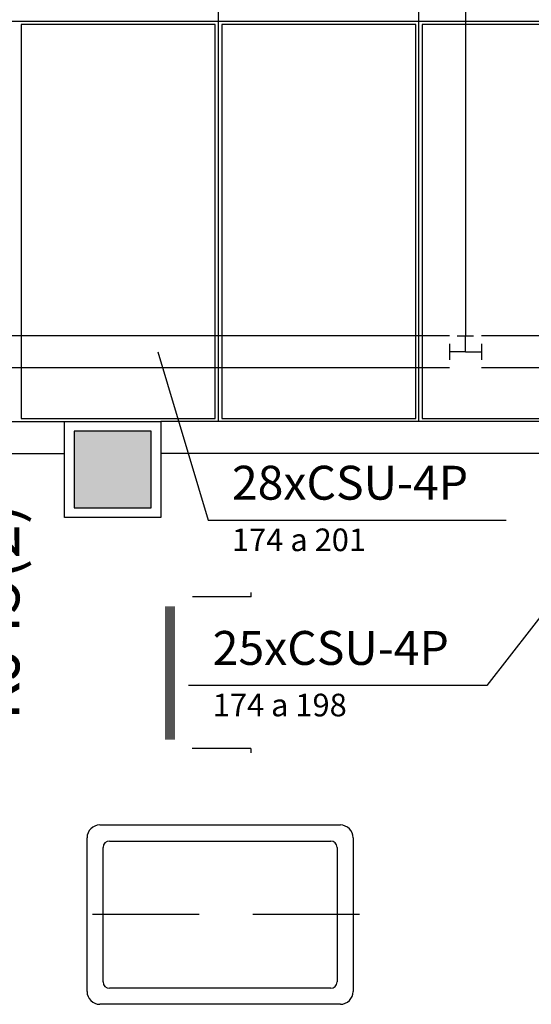
# Model space of a CAD drawing. Extents: x 0 to 150, y 0 to 90.
# Drawn here: x 89 to 91, y 36 to 41 of the extents above; entities that cross this region are included whole.
import ezdxf

# ---------------------------------------------------------------- set-up
doc = ezdxf.new("R2010")
doc.units = 0
doc.header["$MEASUREMENT"] = 0
doc.linetypes.add('DASHED', pattern=[0.75, 0.5, -0.25])
for name, color, linetype in [('ARQUITETURA', 1, 'CONTINUOUS'), ('CE-CONDUTOS', 7, 'CONTINUOUS'), ('CE-TEXTOS_FIOS', 4, 'CONTINUOUS'), ('CE-TEXTOS_PONTOS', 4, 'CONTINUOUS'), ('FORRO', 14, 'CONTINUOUS')]:
    doc.layers.add(name, color=color, linetype=linetype)
doc.styles.add('ARIAL', font='ARIAL.TTF')

msp = doc.modelspace()

# ---------------------------------------------------------------- hatches: boundary and pattern name
at = {"layer": 'ARQUITETURA', "linetype": 'CONTINUOUS'}
msp.add_hatch(color=256, dxfattribs=at).paths.add_polyline_path([(89.5773, 39.0535), (89.2173, 39.0535), (89.2173, 38.6935), (89.5773, 38.6935), (89.5773, 39.0535)])

# ---------------------------------------------------------------- linework, layer by layer
at = {"layer": 'ARQUITETURA'}
for p, q in [((87.7473, 39.0985), (89.1723, 39.0985)), ((95.1723, 39.0985), (89.6223, 39.0985)), ((89.2173, 39.0535), (89.2173, 38.6935)), ((89.5773, 39.0535), (89.2173, 39.0535)), ((89.5773, 38.6935), (89.5773, 39.0535)), ((87.7473, 38.9485), (89.1723, 38.9485)), ((91.4223, 38.9485), (89.6223, 38.9485)), ((89.2173, 38.6935), (89.5773, 38.6935)), ((90.0453, 38.278), (90.0453, 38.2975)), ((90.0453, 38.278), (89.7708, 38.278)), ((89.6463, 38.2315), (89.6463, 37.609)), ((89.6553, 38.2315), (89.6553, 37.609)), ((89.6643, 38.2315), (89.6643, 37.609)), ((89.6733, 38.2315), (89.6733, 37.609)), ((89.6838, 38.2315), (89.6838, 37.609)), ((90.0438, 37.567), (89.7693, 37.567)), ((90.0438, 37.567), (90.0438, 37.546)), ((90.5223, 37.1485), (90.5223, 36.4285)), ((90.4473, 37.1035), (90.4473, 36.4735))]:
    msp.add_line(p, q, dxfattribs=at)
at = {"layer": 'ARQUITETURA', "linetype": 'DASHED'}
msp.add_line((90.5523, 36.7885), (89.2473, 36.7885), dxfattribs=at)
at = {"layer": 'ARQUITETURA'}
for points in [[(89.1723, 39.0985), (89.6223, 39.0985), (89.6223, 38.6485), (89.1723, 38.6485), (89.1723, 39.0985)], [(89.5773, 39.0535), (89.2173, 39.0535), (89.2173, 38.6935), (89.5773, 38.6935), (89.5773, 39.0535)], [(89.3373, 37.2085), (89.3373, 37.2085), (90.4623, 37.2085)], [(89.2773, 36.4285), (89.2773, 36.4285), (89.2773, 37.1485)], [(89.3823, 37.1335), (89.3823, 37.1335), (90.4173, 37.1335)], [(89.3523, 36.4735), (89.3523, 36.4735), (89.3523, 37.1035)], [(90.4173, 36.4435), (90.4173, 36.4435), (89.3823, 36.4435)], [(90.4623, 36.3685), (90.4623, 36.3685), (89.3373, 36.3685)]]:
    msp.add_lwpolyline(points, dxfattribs=at)
for centre, radius, start, end in [((89.3373, 37.1485), 0.06, 90, 180), ((90.4623, 37.1485), 0.06, 0, 90), ((89.3823, 37.1035), 0.03, 90, 180), ((90.4173, 37.1035), 0.03, 0, 90), ((89.3823, 36.4735), 0.03, 180, 270), ((90.4173, 36.4735), 0.03, 270, 0), ((89.3373, 36.4285), 0.06, 180, 270), ((90.4623, 36.4285), 0.06, 270, 0)]:
    msp.add_arc(centre, radius, start, end, dxfattribs=at)
at = {"layer": 'CE-CONDUTOS', "linetype": 'CONTINUOUS'}
for p, q in [((90.9723, 39.4996), (88.2448, 39.4996)), ((91.0096, 39.4996), (91.0846, 39.4996)), ((91.0473, 39.4246), (91.0473, 39.4996)), ((93.6006, 39.4996), (91.1223, 39.4996)), ((90.9723, 39.4621), (90.9723, 39.3871)), ((91.1223, 39.4621), (91.1223, 39.3871)), ((91.0473, 39.4246), (90.9723, 39.4246)), ((91.0473, 39.4246), (91.1223, 39.4246)), ((90.9723, 39.3496), (88.2448, 39.3496)), ((93.6006, 39.3496), (91.1223, 39.3496))]:
    msp.add_line(p, q, dxfattribs=at)
msp.add_spline([(91.0473, 42.9571), (91.0473, 42.7882), (91.0473, 42.6301), (91.0473, 42.482), (91.0473, 42.3431), (91.0473, 42.2128), (91.0473, 42.0903), (91.0473, 41.9747), (91.0473, 41.8654), (91.0473, 41.7615), (91.0473, 41.6623), (91.0473, 41.5671), (91.0473, 41.4751), (91.0473, 41.3856), (91.0473, 41.2977), (91.0473, 41.2107), (91.0473, 41.1239), (91.0473, 41.0365), (91.0473, 40.9477), (91.0473, 40.8568), (91.0473, 40.763), (91.0473, 40.6656), (91.0473, 40.5638), (91.0473, 40.4568), (91.0473, 40.3439), (91.0473, 40.2243), (91.0473, 40.0973), (91.0473, 39.962), (91.0473, 39.8179), (91.0473, 39.664), (91.0473, 39.4996)], degree=3, dxfattribs=at)
at = {"layer": 'CE-TEXTOS_FIOS'}
for p, q in [((89.6086, 39.4246), (89.8432, 38.6358)), ((92.3614, 39.4246), (91.1476, 37.8613)), ((89.8432, 38.6358), (91.2388, 38.6358)), ((89.8432, 38.6358), (91.2388, 38.6358)), ((91.1476, 37.8613), (89.752, 37.8613)), ((91.1476, 37.8613), (89.752, 37.8613))]:
    msp.add_line(p, q, dxfattribs=at)
at = {"layer": 'FORRO'}
for p, q in [((89.8923, 39.0985), (89.8923, 42.8485)), ((90.8298, 39.0985), (90.8298, 42.8485)), ((73.0173, 40.9735), (104.9973, 40.9735))]:
    msp.add_line(p, q, dxfattribs=at)
for points in [[(89.8773, 40.9585), (88.9698, 40.9585), (88.9698, 39.1135), (89.8773, 39.1135), (89.8773, 40.9585)], [(90.8148, 40.9585), (89.9073, 40.9585), (89.9073, 39.1135), (90.8148, 39.1135), (90.8148, 40.9585)], [(91.7523, 40.9585), (90.8448, 40.9585), (90.8448, 39.1135), (91.7523, 39.1135), (91.7523, 40.9585)]]:
    msp.add_lwpolyline(points, dxfattribs=at)

# ---------------------------------------------------------------- texts
at = {"layer": 'CE-TEXTOS_FIOS', "attachment_point": 7, "style": 'ARIAL'}
for s, insert, char_height, width in [('28xCSU-4P', (89.9553, 38.6829), 0.15885, 1.71558), ('174 a 201', (89.9553, 38.4584), 0.1059, 1.14372), ('25xCSU-4P', (89.8653, 37.9089), 0.15885, 1.71558), ('174 a 198', (89.8653, 37.6844), 0.1059, 1.14372)]:
    msp.add_mtext(s, dxfattribs=dict(at, insert=insert, char_height=char_height, width=width))
at = {"layer": 'CE-TEXTOS_PONTOS', "insert": (89.0268, 38.7145), "char_height": 0.2118, "width": 1.77912, "attachment_point": 9, "rotation": 90.0002, "style": 'ARIAL'}
msp.add_mtext('RJ45(2)', dxfattribs=at)

doc.saveas('drawing.dxf')
